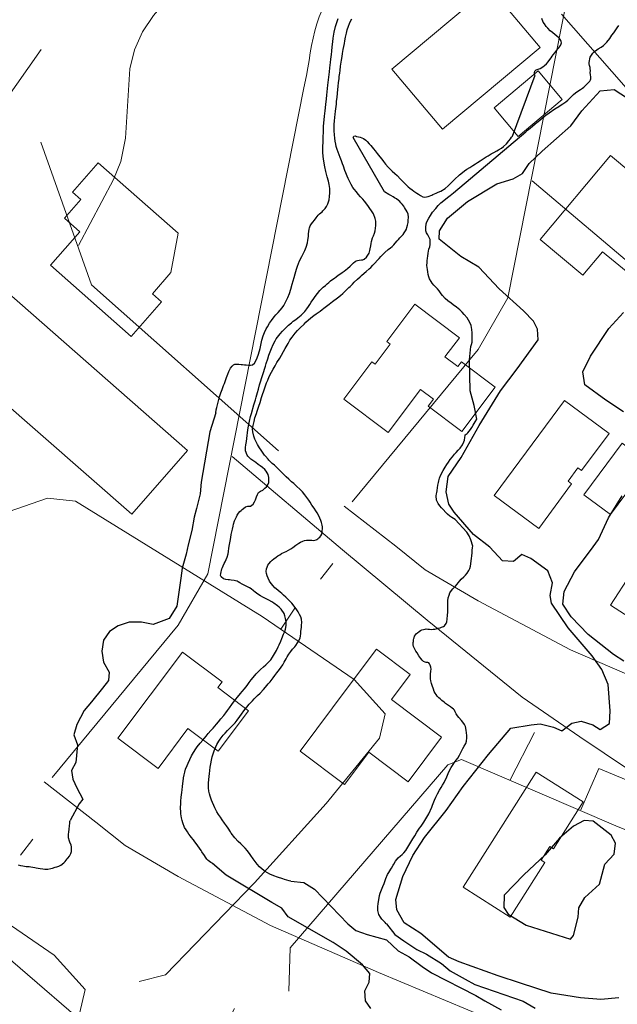
# Model space of a CAD drawing. Extents: x 360820 to 369025, y 405156 to 414108.
# Drawn here: x 363326 to 363406, y 406768 to 406900 of the extents above; entities that cross this region are included whole.
import ezdxf

# ---------------------------------------------------------------- set-up
doc = ezdxf.new("R2010")
doc.units = 0
doc.header["$MEASUREMENT"] = 0
doc.layers.add('60-Topography', color=33, linetype='Continuous')
doc.layers.add('70-Roads-existing-pedestrian', color=251, linetype='Continuous', lineweight=9)
doc.layers.add('80-Buildings-existing', color=1, linetype='Continuous', lineweight=9)

# ---------------------------------------------------------------- blocks, each defined once
blk = doc.blocks.new('LUK_VEFSJA_Midlinur_Stiga')
at = {"layer": '70-Roads-existing-pedestrian'}
for p, q in [((363325.876, 406788.007), (363327.5156, 406790.1266)), ((363320.5681, 406781.3354), (363322.5237, 406784.2698)), ((363351.224, 406761.207), (363354.504, 406767.516))]:
    blk.add_line(p, q, dxfattribs=at)
for points in [[(363363.77, 406890.577), (363364.109, 406892.235), (363364.284, 406893.231), (363364.451, 406894.231), (363364.62, 406895.23), (363364.8, 406896.225), (363365, 406897.21), (363365.231, 406898.182), (363365.501, 406899.136), (363365.821, 406900.069), (363366.199, 406900.976), (363366.636, 406901.856), (363367.124, 406902.715), (363367.655, 406903.554), (363368.22, 406904.379), (363368.811, 406905.192), (363369.421, 406905.996), (363370.042, 406906.796), (363370.664, 406907.595), (363371.281, 406908.397), (363371.884, 406909.205), (363372.465, 406910.022), (363380.756, 406920.577)], [(363398.223, 406900.402), (363408.463, 406888.724), (363413.036, 406884.163), (363419.337, 406878.393), (363428.013, 406870.682), (363437.168, 406864.051), (363449.794, 406855.276), (363457.28, 406850.819), (363468.147, 406845.055), (363477.287, 406840.5), (363484.035, 406837.609), (363496.079, 406833.02)], [(363318.384, 406881.628), (363323.592, 406888.525), (363328.625, 406895.699)], [(363330.105, 406798.358), (363346.947, 406818.737), (363350.935, 406825.614), (363363.77, 406890.577)], [(363293.485, 406832.649), (363298.184, 406841.457), (363299.167, 406843.88), (363299.771, 406846.957), (363300.353, 406856.268), (363300.988, 406858.805), (363302.054, 406861.192), (363303.518, 406863.359), (363307.974, 406868.573), (363311.786, 406873.271)], [(363320.25, 406805.204), (363295.225, 406827.352), (363288.469, 406846.435)], [(363354.173, 406841.294), (363368.931, 406828.795), (363380.275, 406819.404), (363392.949, 406809.105), (363400.661, 406803.804), (363413.839, 406794.997), (363430.164, 406785.587), (363438.51, 406781.633), (363449.815, 406776.258), (363468.745, 406768.77)], [(363146.049, 406633.227), (363192.114, 406715.044), (363237.489, 406780.849), (363289.357, 406798.856)], [(363289.357, 406798.856), (363293.089, 406798.45), (363318.075, 406783.037), (363330.3807, 406774.6384)], [(363456.45, 406738.778), (363421.55, 406752.332), (363373.748, 406772.326), (363359.311, 406778.579), (363346.968, 406785.122), (363339.88, 406789.279), (363335.915, 406792.42), (363329.044, 406797.785)], [(363301.595, 406734.265), (363305.128, 406735.154), (363317.03, 406747.453), (363326.634, 406758.057), (363333.746, 406766.794), (363334.488, 406770.047), (363330.3807, 406774.6384)], [(363321.604, 406732.967), (363321.8, 406738.734), (363342.902, 406763.222), (363344.697, 406763.923)], [(363344.697, 406763.923), (363365.369, 406755.036), (363442.831, 406723.653)], [(363360.673, 406757.187), (363363.076, 406762.718), (363372.763, 406758.718), (363370.543, 406753.28)], [(363243.196, 406759.523), (363258.547, 406752.752), (363269.98, 406747.861), (363276.871, 406743.606), (363294.473, 406728.459), (363294.414, 406726.055)]]:
    blk.add_lwpolyline(points, dxfattribs=at)
blk = doc.blocks.new('topography-new')
at = {"layer": '60-Topography'}
for points, elevation in [([(363405.887, 411768.942), (363403.498, 411768.688), (363400.768, 411768.919), (363396.829, 411769.563), (363392.75, 411770.887), (363389.771, 411771.87), (363384.531, 411773.715), (363383.098, 411774.381), (363379.402, 411777.519), (363377.166, 411778.936), (363376.18, 411780.68), (363376.084, 411782.048), (363377.009, 411785.13), (363378.344, 411787.943), (363379.884, 411790.37), (363382.816, 411793.95), (363385.081, 411797.153), (363388.478, 411801.469), (363391.467, 411804.973), (363394.163, 411805.4), (363395.37, 411805.541), (363397.134, 411805.102), (363398.267, 411804.632), (363399.587, 411805.649), (363400.866, 411805.926), (363402.396, 411805.423), (363403.377, 411804.813), (363404.656, 411805.617), (363404.73, 411807.283), (363404.445, 411810.805), (363403.632, 411812.796), (363402.324, 411814.63), (363399.125, 411818.373), (363396.873, 411821.663), (363396.689, 411822.683), (363396.999, 411824.388), (363396.415, 411825.995), (363394.113, 411827.672), (363392.899, 411828.191), (363391.813, 411827.239), (363390.329, 411827.348), (363388.626, 411829.188), (363386.457, 411830.846), (363383.851, 411833.828), (363383.163, 411834.901), (363382.789, 411836.545), (363383.081, 411838.592), (363384.797, 411841.16), (363387.193, 411845.426), (363390.046, 411850.057), (363392.298, 411852.996), (363395.111, 411856.86), (363395.011, 411858.306), (363394.482, 411859.362), (363393.143, 411860.771), (363389.907, 411863.695), (363387.172, 411866.617), (363384.753, 411867.999), (363381.862, 411870.359), (363381.911, 411871.47), (363382.96, 411873.16), (363385.672, 411875.356), (363389.59, 411877.719), (363391.745, 411878.409), (363393.002, 411879.133), (363393.91, 411880.473), (363395.648, 411882.118), (363399.461, 411885.505), (363400.943, 411887.507), (363403.394, 411890.165), (363405.259, 411890.339), (363407.06, 411889.164)], 36), ([(363406.555, 411813.947), (363405.164, 411814.827), (363401.808, 411817.506), (363399.525, 411819.845), (363398.409, 411821.556), (363398.586, 411823.255), (363399.957, 411825.884), (363402.453, 411829.231), (363403.195, 411830.192), (363404.526, 411833.084), (363406.356, 411836.027)], 37), ([(363406.498, 411847.251), (363404.175, 411848.822), (363401.326, 411850.868), (363401.08, 411852.597), (363402.108, 411854.708), (363404.559, 411858.396), (363406.508, 411860.553)], 37), ([(363394.723, 411892.239), (363394.62, 411892.299), (363394.618, 411892.49), (363394.631, 411892.61), (363394.666, 411892.775), (363394.702, 411892.848), (363394.845, 411892.97), (363395.101, 411893.057), (363395.38, 411893.158), (363395.713, 411893.352), (363395.965, 411893.56), (363396.203, 411893.791), (363396.427, 411894.041), (363396.681, 411894.364), (363396.822, 411894.556), (363396.996, 411894.8), (363397.118, 411894.967), (363397.334, 411895.251), (363397.462, 411895.411), (363397.596, 411895.589), (363397.752, 411895.769), (363397.87, 411895.904), (363397.978, 411896.04), (363398.083, 411896.204), (363398.185, 411896.428), (363398.205, 411896.573), (363398.188, 411896.767), (363398.087, 411897.002), (363397.892, 411897.22), (363397.567, 411897.501), (363397.376, 411897.653), (363397.002, 411897.945), (363396.722, 411898.183), (363396.376, 411898.527), (363396.183, 411898.767), (363395.94, 411899.105), (363395.793, 411899.367), (363395.576, 411899.839)], 34), ([(363351.677, 411786.839), (363351.556, 411786.869), (363351.505, 411786.912), (363351.339, 411787.001), (363350.95, 411787.301), (363350.804, 411787.464), (363350.603, 411787.732), (363350.452, 411787.945), (363350.13, 411788.461), (363350.022, 411788.632), (363349.825, 411788.937), (363349.376, 411789.544), (363349.19, 411789.794), (363348.997, 411790.033), (363348.689, 411790.422), (363348.587, 411790.548), (363348.385, 411790.806), (363348.176, 411791.101), (363348.013, 411791.36), (363347.81, 411791.71), (363347.556, 411792.301), (363347.466, 411792.628), (363347.387, 411792.964), (363347.315, 411793.509), (363347.293, 411793.757), (363347.267, 411794.329), (363347.284, 411794.896), (363347.318, 411795.254), (363347.365, 411795.692), (363347.407, 411796.087), (363347.434, 411796.336), (363347.48, 411796.752), (363347.526, 411797.136), (363347.576, 411797.601), (363347.609, 411797.859), (363347.678, 411798.334), (363347.747, 411798.725), (363347.835, 411799.088), (363347.949, 411799.475), (363348.134, 411799.986), (363348.274, 411800.31), (363348.494, 411800.779), (363348.745, 411801.277), (363348.987, 411801.704), (363349.309, 411802.2), (363349.507, 411802.464), (363349.901, 411802.968), (363350.234, 411803.375), (363350.677, 411803.924), (363350.959, 411804.254), (363351.338, 411804.678), (363351.611, 411804.972), (363352.077, 411805.491), (363352.359, 411805.816), (363352.674, 411806.198), (363353.04, 411806.656), (363353.314, 411807.01), (363353.563, 411807.349), (363353.819, 411807.694), (363354.148, 411808.145), (363354.359, 411808.439), (363354.648, 411808.83), (363354.87, 411809.117), (363355.266, 411809.595), (363355.512, 411809.891), (363355.801, 411810.237), (363356.162, 411810.696), (363356.437, 411811.06), (363356.717, 411811.429), (363357.184, 411811.991), (363357.395, 411812.226), (363357.647, 411812.489), (363357.978, 411812.814), (363358.356, 411813.173), (363358.671, 411813.456), (363359.054, 411813.814), (363359.323, 411814.125), (363359.573, 411814.464), (363359.851, 411814.91), (363360.095, 411815.343), (363360.346, 411815.847), (363360.469, 411816.123), (363360.662, 411816.59), (363360.804, 411816.952), (363361.058, 411817.532), (363361.211, 411817.881), (363361.317, 411818.204), (363361.346, 411818.419), (363361.376, 411818.75), (363361.391, 411819.148), (363361.355, 411819.415), (363361.317, 411819.621), (363361.216, 411819.999), (363361.106, 411820.3), (363360.747, 411820.88), (363360.46, 411821.158), (363360.228, 411821.342), (363359.76, 411821.676), (363359.459, 411821.868), (363359.078, 411822.095), (363358.622, 411822.325), (363358.268, 411822.5), (363357.948, 411822.666), (363357.624, 411822.865), (363357.244, 411823.147), (363357.017, 411823.329), (363356.699, 411823.578), (363356.47, 411823.727), (363356.052, 411823.959), (363355.689, 411824.146), (363355.508, 411824.242), (363355.203, 411824.412), (363354.991, 411824.527), (363354.821, 411824.623), (363354.62, 411824.688), (363354.426, 411824.714), (363354.058, 411824.754), (363353.825, 411824.779), (363353.62, 411824.801), (363353.329, 411824.833), (363353.031, 411824.914), (363352.68, 411825.22), (363352.634, 411825.394), (363352.647, 411825.667), (363352.782, 411826.254), (363352.863, 411826.454), (363352.969, 411826.677), (363353.116, 411826.968), (363353.236, 411827.223), (363353.36, 411827.51), (363353.489, 411827.836), (363353.625, 411828.292), (363353.687, 411828.608), (363353.745, 411829.05), (363353.82, 411829.539), (363353.893, 411829.959), (363353.991, 411830.468), (363354.06, 411830.849), (363354.126, 411831.208), (363354.196, 411831.562), (363354.293, 411831.995), (363354.36, 411832.26), (363354.505, 411832.7), (363354.743, 411833.226), (363354.86, 411833.454), (363355.007, 411833.69), (363355.207, 411833.92), (363355.369, 411834.056), (363355.53, 411834.18), (363355.682, 411834.323), (363355.941, 411834.547), (363356.274, 411834.636), (363356.437, 411834.625), (363356.625, 411834.637), (363356.959, 411834.896), (363357.159, 411835.236), (363357.281, 411835.501), (363357.421, 411835.886), (363357.545, 411836.228), (363357.709, 411836.474), (363357.945, 411836.639), (363358.264, 411836.801), (363358.557, 411837.032), (363358.754, 411837.23), (363358.874, 411837.381), (363359.003, 411837.608), (363359.057, 411837.816), (363359.078, 411838.208), (363359.072, 411838.459), (363358.986, 411838.879), (363358.738, 411839.317), (363358.533, 411839.546), (363358.232, 411839.809), (363357.914, 411840.051), (363357.656, 411840.237), (363357.32, 411840.471), (363356.948, 411840.73), (363356.66, 411840.947), (363356.278, 411841.317), (363356.16, 411841.482), (363355.958, 411842.051), (363355.969, 411842.504), (363356.01, 411842.833), (363356.078, 411843.307), (363356.125, 411843.696), (363356.269, 411844.83), (363356.347, 411845.347), (363356.484, 411846.005), (363356.642, 411846.612), (363356.751, 411847.016), (363357.087, 411848.205), (363357.278, 411848.857), (363357.383, 411849.217), (363357.553, 411849.828), (363357.675, 411850.302), (363357.83, 411850.877), (363358, 411851.384), (363358.112, 411851.711), (363358.284, 411852.239), (363358.631, 411853.373), (363358.734, 411853.722), (363358.927, 411854.347), (363359.089, 411854.838), (363359.251, 411855.265), (363359.431, 411855.721), (363359.671, 411856.269), (363359.907, 411856.73), (363360.061, 411856.999), (363360.242, 411857.252), (363360.589, 411857.681), (363360.907, 411858.034), (363361.092, 411858.228), (363361.441, 411858.584), (363361.722, 411858.849), (363362.095, 411859.164), (363362.341, 411859.357), (363362.692, 411859.62), (363362.942, 411859.811), (363363.381, 411860.18), (363363.63, 411860.405), (363363.901, 411860.682), (363364.179, 411861.029), (363364.375, 411861.326), (363364.564, 411861.606), (363364.761, 411861.907), (363365.075, 411862.394), (363365.173, 411862.542), (363365.404, 411862.851), (363365.586, 411863.076), (363365.902, 411863.464), (363366.106, 411863.683), (363366.351, 411863.919), (363366.644, 411864.161), (363366.879, 411864.349), (363367.102, 411864.543), (363367.337, 411864.748), (363367.649, 411864.999), (363367.85, 411865.136), (363368.104, 411865.311), (363368.366, 411865.507), (363368.591, 411865.674), (363368.893, 411865.883), (363369.141, 411866.047), (363369.373, 411866.224), (363369.602, 411866.419), (363369.938, 411866.743), (363370.3, 411867.099), (363370.39, 411867.176), (363370.629, 411867.359), (363370.779, 411867.435), (363370.949, 411867.493), (363371.161, 411867.53), (363371.481, 411867.557), (363371.671, 411867.585), (363371.843, 411867.659), (363372.145, 411867.922), (363372.336, 411868.18), (363372.476, 411868.45), (363372.605, 411868.841), (363372.643, 411869.044), (363372.707, 411869.431), (363372.759, 411869.76), (363372.811, 411870.038), (363372.943, 411870.506), (363373.067, 411870.788), (363373.229, 411871.12), (363373.319, 411871.456), (363373.352, 411871.802), (363373.383, 411872.143), (363373.396, 411872.367), (363373.381, 411872.74), (363373.32, 411873.08), (363373.071, 411873.714), (363372.829, 411874.112), (363372.607, 411874.427), (363372.402, 411874.717), (363372.174, 411875.032), (363371.855, 411875.427), (363371.645, 411875.663), (363371.353, 411875.99), (363371.046, 411876.346), (363370.784, 411876.653), (363370.485, 411877.025), (363370.333, 411877.239), (363370.077, 411877.654), (363369.89, 411878.003), (363369.677, 411878.469), (363369.551, 411878.767), (363369.384, 411879.195), (363369.259, 411879.51), (363369.046, 411880.075), (363368.924, 411880.411), (363368.781, 411880.809), (363368.606, 411881.271), (363368.476, 411881.629), (363368.353, 411881.96), (363368.231, 411882.302), (363368.099, 411882.743), (363368.025, 411883.024), (363367.946, 411883.416), (363367.885, 411883.854), (363367.848, 411884.269), (363367.819, 411884.819), (363367.802, 411885.116), (363367.815, 411885.69), (363367.866, 411886.116), (363367.924, 411886.652), (363367.959, 411886.981), (363368.008, 411887.435), (363368.045, 411887.777), (363368.112, 411888.393), (363368.149, 411888.788), (363368.201, 411889.27), (363368.259, 411889.865), (363368.315, 411890.324), (363368.361, 411890.757), (363368.417, 411891.276), (363368.469, 411891.752), (363368.506, 411892.093), (363368.555, 411892.547), (363368.597, 411892.882), (363368.67, 411893.465), (363368.748, 411893.987), (363368.794, 411894.256), (363368.883, 411894.771), (363368.947, 411895.163), (363369.036, 411895.685), (363369.185, 411896.511), (363369.252, 411896.87), (363369.353, 411897.357), (363369.463, 411897.871), (363369.576, 411898.308), (363369.732, 411898.788), (363369.875, 411899.15), (363370.019, 411899.473), (363370.172, 411899.769)], 33), ([(363351.972, 411847.138), (363352.046, 411847.518), (363352.13, 411847.843), (363352.268, 411848.359), (363352.408, 411848.89), (363352.5, 411849.241), (363352.668, 411849.781), (363352.833, 411850.246), (363353.031, 411850.766), (363353.132, 411851.044), (363353.413, 411851.824), (363353.603, 411852.313), (363353.726, 411852.638), (363353.848, 411852.915), (363353.937, 411853.075), (363354.177, 411853.377), (363354.348, 411853.54), (363354.513, 411853.642), (363355.075, 411853.625), (363355.366, 411853.593), (363355.562, 411853.578), (363355.842, 411853.547), (363356.053, 411853.525), (363356.427, 411853.485), (363356.646, 411853.489), (363356.893, 411853.549), (363357.147, 411853.767), (363357.338, 411854.076), (363357.507, 411854.467), (363357.687, 411854.979), (363357.898, 411855.711), (363358.015, 411856.185), (363358.16, 411856.821), (363358.329, 411857.416), (363358.502, 411857.861), (363358.741, 411858.35), (363358.889, 411858.602), (363359.182, 411859.09), (363359.438, 411859.484), (363359.791, 411859.966), (363360.011, 411860.232), (363360.314, 411860.555), (363360.879, 411861.178), (363361.086, 411861.473), (363361.323, 411861.902), (363361.614, 411862.521), (363361.834, 411863.083), (363362.029, 411863.669), (363362.22, 411864.327), (363362.445, 411865.194), (363362.583, 411865.705), (363362.77, 411866.33), (363362.914, 411866.747), (363363.196, 411867.439), (363363.477, 411868.01), (363363.623, 411868.295), (363363.894, 411868.84), (363364.072, 411869.264), (363364.248, 411869.831), (363364.314, 411870.19), (363364.361, 411870.677), (363364.399, 411871.035), (363364.476, 411871.688), (363364.505, 411871.86), (363364.599, 411872.123), (363364.783, 411872.399), (363364.966, 411872.631), (363365.17, 411872.893), (363365.386, 411873.176), (363365.681, 411873.527), (363365.866, 411873.721), (363366.192, 411874.009), (363366.308, 411874.111), (363366.628, 411874.438), (363366.809, 411874.703), (363366.986, 411875.072), (363367.131, 411875.609), (363367.185, 411876.057), (363367.219, 411876.519), (363367.221, 411877.093), (363367.155, 411877.652), (363367.061, 411878.1), (363366.899, 411878.686), (363366.713, 411879.391), (363366.57, 411879.997), (363366.421, 411880.784), (363366.343, 411881.378), (363366.308, 411881.973), (363366.319, 411882.683), (363366.341, 411883.348), (363366.36, 411884.123), (363366.375, 411884.57), (363366.411, 411885.409), (363366.543, 411886.779), (363366.619, 411887.488), (363366.712, 411888.348), (363366.794, 411889.104), (363366.843, 411889.569), (363366.896, 411890.051), (363366.988, 411890.905), (363367.065, 411891.619), (363367.106, 411891.998), (363367.181, 411892.695), (363367.241, 411893.247), (363367.317, 411893.956), (363367.365, 411894.405), (363367.438, 411895.02), (363367.485, 411895.463), (363367.55, 411896.064), (363367.619, 411896.697), (363367.676, 411897.226), (363367.805, 411898.017), (363367.996, 411898.779), (363368.169, 411899.313), (363368.334, 411899.831)], 32), ([(363386.08, 411856.011), (363386.207, 411856.277), (363386.266, 411856.571), (363386.293, 411857.033), (363386.297, 411857.422), (363386.282, 411857.834), (363386.24, 411858.254), (363386.133, 411858.791), (363386.01, 411859.121), (363385.801, 411859.516), (363385.608, 411859.805), (363385.221, 411860.274), (363384.942, 411860.577), (363384.604, 411860.898), (363384.157, 411861.269), (363383.726, 411861.578), (363383.451, 411861.767), (363383.03, 411862.08), (363382.676, 411862.397), (363382.321, 411862.803), (363382.148, 411863.029), (363381.851, 411863.417), (363381.623, 411863.693), (363381.334, 411864.008), (363381.158, 411864.197), (363380.924, 411864.457), (363380.776, 411864.659), (363380.567, 411865.048), (363380.474, 411865.305), (363380.402, 411865.608), (363380.333, 411865.982), (363380.287, 411866.266), (363380.246, 411866.539), (363380.227, 411866.82), (363380.247, 411867.206), (363380.274, 411867.46), (363380.309, 411867.791), (363380.338, 411868.05), (363380.389, 411868.466), (363380.427, 411868.724), (363380.495, 411868.996), (363380.595, 411869.318), (363380.662, 411869.64), (363380.676, 411869.863), (363380.636, 411870.305), (363380.577, 411870.469), (363380.331, 411870.923), (363380.169, 411871.203), (363380.096, 411871.436), (363380.062, 411871.876), (363380.142, 411872.377), (363380.227, 411872.647), (363380.469, 411873.163), (363380.682, 411873.512), (363380.985, 411873.943), (363381.396, 411874.452), (363381.743, 411874.83), (363382.103, 411875.179), (363382.472, 411875.501), (363382.98, 411875.9), (363383.314, 411876.166), (363383.776, 411876.531), (363393.449, 411884.689), (363393.673, 411884.895), (363394.016, 411885.186), (363394.334, 411885.447), (363394.712, 411885.751), (363394.923, 411885.931), (363395.325, 411886.26), (363395.667, 411886.54), (363396.138, 411886.905), (363396.589, 411887.229), (363397.334, 411887.738), (363397.852, 411888.071), (363398.174, 411888.277), (363398.404, 411888.427), (363398.79, 411888.703), (363399.072, 411888.936), (363399.308, 411889.156), (363399.543, 411889.399), (363399.825, 411889.68), (363400.084, 411889.903), (363400.526, 411890.19), (363400.771, 411890.333), (363401.043, 411890.523), (363401.193, 411890.643), (363401.435, 411890.868), (363401.626, 411891.061), (363401.849, 411891.299), (363401.999, 411891.475), (363402.11, 411891.639), (363402.159, 411891.786), (363402.147, 411891.984), (363402.084, 411892.368), (363402.079, 411892.572), (363402.082, 411892.9), (363402.075, 411893.086), (363402.048, 411893.297), (363401.99, 411893.566), (363401.94, 411893.768), (363401.928, 411893.955), (363401.955, 411894.155), (363402.009, 411894.456), (363402.075, 411894.662), (363402.225, 411894.936), (363402.433, 411895.187), (363402.653, 411895.409), (363402.964, 411895.644), (363403.147, 411895.772), (363403.517, 411896.011), (363403.82, 411896.23), (363404.271, 411896.652), (363404.678, 411897.182), (363404.951, 411897.585), (363405.214, 411897.94), (363405.673, 411898.59), (363405.884, 411898.879)], 35), ([(363362.019, 411784.519), (363361.806, 411784.569), (363361.179, 411784.747), (363360.962, 411784.814), (363360.218, 411785.063), (363359.75, 411785.234), (363359.19, 411785.47), (363358.597, 411785.812), (363358.172, 411786.132), (363357.824, 411786.454), (363357.505, 411786.801), (363356.974, 411787.499), (363356.662, 411787.953), (363356.558, 411788.101), (363356.223, 411788.553), (363355.893, 411788.939), (363355.696, 411789.146), (363355.311, 411789.522), (363354.997, 411789.818), (363354.531, 411790.311), (363354.058, 411790.948), (363353.949, 411791.102), (363353.619, 411791.591), (363353.411, 411791.898), (363353.155, 411792.26), (363352.842, 411792.704), (363352.591, 411793.071), (363352.366, 411793.418), (363352.134, 411793.798), (363351.859, 411794.304), (363351.713, 411794.615), (363351.525, 411795.051), (363351.399, 411795.36), (363351.216, 411795.894), (363351.129, 411796.199), (363351.054, 411796.568), (363351.007, 411796.994), (363350.996, 411797.346), (363351.016, 411797.683), (363351.05, 411798.052), (363351.103, 411798.543), (363351.137, 411798.863), (363351.19, 411799.3), (363351.245, 411799.764), (363351.307, 411800.184), (363351.412, 411800.704), (363351.508, 411801.126), (363351.623, 411801.535), (363351.754, 411801.942), (363351.97, 411802.466), (363352.125, 411802.788), (363352.374, 411803.216), (363352.57, 411803.511), (363352.964, 411804.027), (363353.226, 411804.322), (363353.553, 411804.664), (363353.946, 411805.059), (363354.264, 411805.369), (363354.565, 411805.681), (363354.861, 411806.038), (363355.215, 411806.536), (363355.437, 411806.863), (363355.753, 411807.304), (363356.12, 411807.768), (363356.464, 411808.168), (363356.904, 411808.641), (363357.131, 411808.879), (363357.573, 411809.324), (363357.912, 411809.67), (363358.351, 411810.142), (363358.631, 411810.451), (363358.989, 411810.878), (363359.24, 411811.184), (363359.642, 411811.704), (363359.884, 411812.018), (363360.169, 411812.375), (363360.5, 411812.81), (363360.742, 411813.134), (363360.952, 411813.451), (363361.147, 411813.791), (363361.376, 411814.236), (363361.527, 411814.521), (363361.74, 411814.87), (363362.002, 411815.225), (363362.247, 411815.51), (363362.545, 411815.85), (363362.685, 411816.032), (363362.927, 411816.388), (363363.087, 411816.661), (363363.247, 411817.027), (363363.307, 411817.277), (363363.341, 411817.641), (363363.371, 411817.922), (363363.425, 411818.425), (363363.459, 411818.739), (363363.487, 411819.102), (363363.452, 411819.533), (363363.34, 411819.862), (363363.178, 411820.18), (363362.987, 411820.502), (363362.731, 411820.913), (363362.56, 411821.155), (363362.32, 411821.466), (363362.137, 411821.693), (363361.808, 411822.04), (363361.595, 411822.249), (363361.34, 411822.474), (363361.038, 411822.764), (363360.809, 411822.98), (363360.578, 411823.169), (363360.304, 411823.369), (363360.059, 411823.576), (363359.88, 411823.748), (363359.646, 411824.003), (363359.39, 411824.321), (363359.187, 411824.622), (363358.973, 411825.028), (363358.848, 411825.336), (363358.75, 411825.637), (363358.715, 411825.92), (363358.774, 411826.27), (363358.841, 411826.486), (363358.963, 411826.752), (363359.088, 411826.947), (363359.346, 411827.263), (363359.529, 411827.435), (363359.757, 411827.619), (363360.053, 411827.828), (363360.289, 411827.988), (363360.53, 411828.142), (363360.793, 411828.3), (363361.153, 411828.486), (363361.389, 411828.602), (363361.702, 411828.76), (363362.034, 411828.948), (363362.305, 411829.133), (363362.705, 411829.44), (363363.085, 411829.711), (363363.312, 411829.839), (363363.616, 411829.976), (363363.826, 411830.04), (363364.107, 411830.104), (363364.316, 411830.124), (363364.638, 411830.111), (363364.827, 411830.091), (363365.028, 411830.075), (363365.249, 411830.089), (363365.39, 411830.135), (363365.511, 411830.193), (363365.629, 411830.267), (363365.78, 411830.404), (363365.885, 411830.518), (363366.014, 411830.691), (363366.146, 411830.906), (363366.202, 411831.12), (363366.222, 411831.407), (363366.238, 411831.553), (363366.234, 411831.865), (363366.205, 411832.109), (363366.118, 411832.463), (363366.041, 411832.718), (363365.918, 411833.049), (363365.73, 411833.441), (363365.545, 411833.756), (363365.363, 411834.043), (363365.141, 411834.369), (363364.847, 411834.789), (363364.589, 411835.183), (363364.425, 411835.436), (363364.166, 411835.825), (363363.909, 411836.181), (363363.573, 411836.573), (363363.373, 411836.786), (363362.691, 411837.418), (363362.411, 411837.656), (363362.105, 411837.919), (363361.73, 411838.25), (363361.402, 411838.559), (363361.21, 411838.754), (363360.822, 411839.162), (363360.655, 411839.339), (363360.339, 411839.647), (363360.159, 411839.814), (363359.814, 411840.114), (363359.53, 411840.369), (363359.094, 411840.793), (363358.972, 411840.922), (363358.625, 411841.315), (363358.519, 411841.446), (363358.225, 411841.856), (363358.056, 411842.115), (363357.834, 411842.451), (363357.568, 411842.873), (363357.371, 411843.229), (363357.209, 411843.596), (363357.067, 411844.016), (363356.933, 411844.589), (363356.912, 411844.958), (363356.971, 411845.449), (363357.094, 411845.977), (363357.226, 411846.445), (363357.416, 411847.037), (363357.527, 411847.359), (363357.743, 411847.992), (363357.901, 411848.494), (363358.098, 411849.152), (363358.229, 411849.553), (363358.412, 411850.081), (363358.545, 411850.46), (363358.78, 411851.113), (363358.938, 411851.511), (363359.143, 411851.982), (363359.423, 411852.549), (363359.654, 411852.978), (363359.903, 411853.405), (363360.169, 411853.841), (363360.529, 411854.436), (363360.763, 411854.827), (363361.052, 411855.338), (363361.272, 411855.741), (363361.656, 411856.41), (363361.907, 411856.816), (363362.206, 411857.248), (363362.612, 411857.763), (363362.93, 411858.122), (363363.257, 411858.475), (363363.784, 411858.993), (363364.028, 411859.224), (363364.677, 411859.811), (363365.088, 411860.133), (363365.421, 411860.37), (363365.935, 411860.731), (363366.209, 411860.931), (363366.44, 411861.102), (363366.81, 411861.385), (363367.162, 411861.66), (363367.575, 411861.987), (363368.277, 411862.507), (363368.647, 411862.79), (363368.967, 411863.067), (363369.302, 411863.376), (363369.798, 411863.865), (363369.939, 411864.014), (363370.275, 411864.338), (363370.507, 411864.57), (363370.918, 411864.974), (363371.276, 411865.303), (363371.465, 411865.474), (363371.827, 411865.785), (363372.11, 411866.033), (363372.479, 411866.359), (363372.71, 411866.57), (363373.009, 411866.861), (363373.225, 411867.078), (363373.672, 411867.571), (363373.814, 411867.731), (363374.064, 411868.016), (363374.366, 411868.333), (363374.597, 411868.549), (363375.061, 411868.942), (363375.368, 411869.193), (363375.561, 411869.359), (363375.799, 411869.596), (363375.973, 411869.785), (363376.248, 411870.105), (363376.417, 411870.306), (363376.617, 411870.525), (363376.868, 411870.777), (363377.042, 411870.972), (363377.201, 411871.173), (363377.36, 411871.43), (363377.477, 411871.696), (363377.554, 411871.912), (363377.646, 411872.209), (363377.706, 411872.552), (363377.731, 411872.839), (363377.761, 411873.268), (363377.695, 411873.681), (363377.57, 411873.984), (363377.241, 411874.588), (363377.128, 411874.754), (363376.916, 411875.023), (363376.745, 411875.211), (363376.586, 411875.365), (363376.412, 411875.526), (363376.159, 411875.712), (363375.898, 411875.882), (363375.719, 411875.995), (363375.414, 411876.164), (363375.109, 411876.328), (363374.556, 411876.673), (363370.373, 411883.941), (363370.455, 411884.103), (363370.606, 411884.13), (363370.809, 411884.081), (363371.075, 411884.014), (363371.299, 411883.956), (363371.522, 411883.889), (363371.751, 411883.787), (363372.046, 411883.585), (363372.234, 411883.396), (363372.502, 411883.099), (363372.709, 411882.874), (363373.082, 411882.434), (363373.307, 411882.142), (363373.569, 411881.78), (363373.906, 411881.349), (363374.176, 411881.02), (363374.427, 411880.708), (363374.693, 411880.378), (363375.038, 411879.975), (363375.263, 411879.737), (363375.58, 411879.424), (363375.924, 411879.113), (363376.227, 411878.829), (363376.686, 411878.369), (363377.119, 411877.922), (363377.386, 411877.659), (363377.717, 411877.333), (363377.928, 411877.157), (363378.239, 411876.932), (363378.473, 411876.77), (363378.88, 411876.491), (363379.109, 411876.335), (363379.375, 411876.164), (363379.676, 411876.011), (363379.918, 411875.968), (363380.149, 411875.982), (363380.407, 411876.041), (363380.866, 411876.233), (363381.015, 411876.299), (363381.474, 411876.5), (363381.744, 411876.613), (363382.071, 411876.753), (363382.656, 411877.106), (363383.049, 411877.447), (363383.374, 411877.773), (363383.918, 411878.311), (363384.592, 411878.927), (363384.761, 411879.067), (363385.268, 411879.461), (363385.576, 411879.674), (363385.947, 411879.924), (363386.375, 411880.19), (363386.71, 411880.4), (363387.01, 411880.592), (363387.344, 411880.802), (363387.768, 411881.079), (363388.168, 411881.336), (363388.426, 411881.494), (363388.823, 411881.73), (363389.179, 411881.934), (363389.592, 411882.163), (363389.813, 411882.286), (363390.194, 411882.519), (363390.484, 411882.723), (363390.873, 411883.085), (363391.189, 411883.477), (363391.389, 411883.757), (363391.537, 411883.96), (363391.669, 411884.115), (363394.723, 411892.239)], 34), ([(363374.817, 411778.798), (363374.766, 411778.831), (363374.64, 411778.982), (363374.502, 411779.122), (363374.186, 411779.442), (363373.994, 411779.687), (363373.804, 411780.062), (363373.678, 411780.612), (363373.658, 411781.085), (363373.707, 411781.545), (363373.78, 411782.012), (363373.896, 411782.585), (363373.987, 411782.915), (363374.137, 411783.347), (363374.318, 411783.804), (363374.484, 411784.224), (363374.728, 411784.865), (363374.971, 411785.402), (363375.123, 411785.686), (363375.383, 411786.118), (363375.463, 411786.252), (363375.704, 411786.664), (363375.785, 411786.802), (363376.031, 411787.202), (363376.185, 411787.416), (363376.396, 411787.65), (363376.669, 411787.894), (363376.898, 411788.094), (363377.131, 411788.326), (363377.384, 411788.638), (363377.809, 411789.276), (363377.941, 411789.491), (363378.343, 411790.176), (363378.584, 411790.582), (363378.887, 411791.063), (363379.252, 411791.598), (363379.452, 411791.883), (363379.81, 411792.408), (363380.08, 411792.833), (363380.472, 411793.524), (363380.876, 411794.432), (363380.966, 411794.657), (363381.249, 411795.35), (363381.423, 411795.746), (363381.63, 411796.2), (363381.89, 411796.686), (363382.116, 411797.045), (363382.314, 411797.362), (363382.521, 411797.702), (363382.89, 411798.482), (363383.072, 411798.911), (363383.213, 411799.202), (363383.481, 411799.709), (363383.739, 411800.12), (363383.881, 411800.318), (363384.15, 411800.688), (363384.362, 411800.977), (363384.601, 411801.367), (363384.734, 411801.632), (363384.899, 411801.997), (363385.025, 411802.252), (363385.213, 411802.575), (363385.415, 411802.921), (363385.536, 411803.235), (363385.577, 411803.663), (363385.57, 411804.003), (363385.537, 411804.352), (363385.477, 411804.713), (363385.368, 411805.174), (363385.255, 411805.444), (363385.028, 411805.775), (363384.828, 411806.009), (363384.486, 411806.38), (363384.303, 411806.613), (363384.139, 411806.871), (363384.003, 411807.176), (363383.897, 411807.362), (363383.761, 411807.514), (363383.6, 411807.651), (363383.356, 411807.826), (363383.112, 411807.995), (363382.974, 411808.091), (363382.726, 411808.271), (363382.514, 411808.436), (363382.238, 411808.669), (363381.983, 411808.893), (363381.829, 411809.036), (363381.612, 411809.256), (363381.443, 411809.466), (363381.331, 411809.647), (363381.209, 411809.88), (363381.087, 411810.178), (363380.934, 411810.681), (363380.849, 411810.952), (363380.746, 411811.319), (363380.707, 411811.57), (363380.696, 411811.916), (363380.723, 411812.17), (363380.764, 411812.603), (363380.78, 411812.853), (363380.755, 411813.124), (363380.665, 411813.407), (363380.569, 411813.576), (363380.46, 411813.686), (363380.335, 411813.743), (363380.129, 411813.766), (363379.978, 411813.782), (363379.78, 411813.87), (363379.571, 411814.061), (363379.408, 411814.281), (363379.158, 411814.648), (363378.899, 411815.042), (363378.76, 411815.27), (363378.487, 411815.786), (363378.44, 411815.906), (363378.386, 411816.11), (363378.381, 411816.275), (363378.401, 411816.409), (363378.417, 411816.56), (363378.439, 411816.76), (363378.475, 411816.948), (363378.504, 411817.065), (363378.575, 411817.266), (363378.846, 411817.635), (363378.955, 411817.733), (363379.186, 411817.905), (363379.38, 411818.022), (363379.564, 411818.105), (363379.753, 411818.178), (363379.987, 411818.224), (363380.13, 411818.231), (363380.336, 411818.213), (363380.564, 411818.194), (363380.776, 411818.182), (363381.045, 411818.191), (363381.267, 411818.217), (363381.478, 411818.254), (363381.704, 411818.318), (363381.998, 411818.4), (363382.19, 411818.462), (363382.42, 411818.563), (363382.573, 411818.667), (363382.796, 411818.954), (363382.889, 411819.202), (363382.938, 411819.563), (363382.985, 411820.056), (363383.023, 411820.456), (363383.027, 411820.845), (363383.02, 411821.228), (363383.006, 411821.711), (363383.021, 411822.005), (363383.084, 411822.381), (363383.18, 411822.77), (363383.305, 411823.068), (363383.509, 411823.381), (363383.678, 411823.581), (363383.852, 411823.77), (363384.031, 411823.959), (363384.268, 411824.228), (363384.42, 411824.42), (363384.64, 411824.681), (363384.818, 411824.869), (363385.154, 411825.189), (363385.374, 411825.406), (363385.6, 411825.671), (363385.841, 411826.028), (363385.976, 411826.309), (363386.057, 411826.613), (363386.097, 411826.931), (363386.143, 411827.358), (363386.174, 411827.64), (363386.214, 411828.013), (363386.256, 411828.407), (363386.29, 411828.721), (363386.331, 411829.1), (363386.346, 411829.289), (363386.086, 411830.168), (363385.852, 411830.694), (363385.56, 411831.162), (363384.018, 411832.856), (363383.576, 411833.123), (363383.306, 411833.31), (363382.984, 411833.575), (363382.746, 411833.797), (363382.389, 411834.192), (363382.175, 411834.444), (363381.969, 411834.708), (363381.744, 411835.011), (363381.582, 411835.28), (363381.509, 411835.463), (363381.459, 411836.01), (363381.508, 411836.311), (363381.537, 411836.484), (363381.574, 411836.676), (363381.599, 411836.809), (363381.64, 411837.023), (363381.653, 411837.08), (363381.69, 411837.451), (363381.755, 411837.789), (363381.806, 411838.013), (363381.922, 411838.378), (363382.059, 411838.736), (363382.406, 411839.409), (363382.667, 411839.858), (363382.892, 411840.221), (363383.095, 411840.533), (363383.328, 411840.863), (363383.644, 411841.251), (363383.932, 411841.592), (363384.12, 411841.812), (363384.406, 411842.132), (363384.656, 411842.421), (363384.962, 411842.826), (363385.176, 411843.23), (363385.253, 411843.484), (363385.291, 411843.847), (363385.322, 411844.084), (363385.354, 411844.174), (363385.467, 411844.26), (363385.591, 411844.346), (363385.705, 411844.432), (363386.072, 411844.895), (363386.222, 411845.164), (363386.398, 411845.489), (363386.658, 411845.915), (363386.896, 411846.295), (363386.554, 411848.116), (363386.027, 411850.045), (363385.91, 411854.196), (363386.08, 411856.011)], 35), ([(363351.972, 411847.138), (363351.173, 411844.564), (363350.046, 411837.844), (363349.888, 411836.293), (363349.422, 411834.339), (363349.11, 411833.198), (363348.774, 411831.376), (363348.293, 411829.483), (363348.034, 411828.239), (363347.473, 411826.351), (363347.308, 411825), (363346.79, 411821.267), (363345.747, 411819.651), (363343.612, 411818.845), (363342.047, 411819.125), (363340.406, 411819.149), (363338.933, 411818.661), (363337.781, 411817.873), (363336.968, 411816.723), (363336.735, 411815.255), (363336.942, 411813.8), (363337.699, 411812.47), (363337.628, 411811.353), (363336.841, 411810.301), (363335.365, 411808.512), (363334.387, 411807.312), (363333.389, 411805.473), (363333, 411804.075), (363333.475, 411802.724), (363333.247, 411800.394), (363332.698, 411799.308), (363332.844, 411798.137), (363333.391, 411796.981), (363334.217, 411795.486), (363333.716, 411794.857), (363332.488, 411792.648)], 32), ([(363325.565, 411786.693), (363325.856, 411786.601), (363326.184, 411786.549), (363326.616, 411786.502), (363327.011, 411786.46), (363327.26, 411786.433), (363327.761, 411786.357), (363327.963, 411786.313), (363328.509, 411786.194), (363328.844, 411786.158), (363329.109, 411786.129), (363329.525, 411786.133), (363329.939, 411786.215), (363330.142, 411786.269), (363330.504, 411786.378), (363330.713, 411786.443), (363330.97, 411786.536), (363331.263, 411786.669), (363331.661, 411786.959), (363331.851, 411787.147), (363332.122, 411787.484), (363332.193, 411787.585), (363332.4, 411787.88), (363332.597, 411788.236), (363332.662, 411788.481), (363332.672, 411788.623), (363332.695, 411788.883), (363332.684, 411789.087), (363332.629, 411789.338), (363332.478, 411789.716), (363332.404, 411789.888), (363332.286, 411790.311), (363332.268, 411790.461), (363332.279, 411790.755), (363332.324, 411791.123), (363332.355, 411791.414), (363332.413, 411791.95), (363332.444, 411792.236), (363332.472, 411792.496), (363332.488, 411792.648)], 32), ([(363372.739, 411767.482), (363372.003, 411768.511), (363371.909, 411769.879), (363372.483, 411771.024), (363372.595, 411772.158), (363371.588, 411773.324), (363369.442, 411775.183), (363367.671, 411776.317), (363361.661, 411779.762), (363360.812, 411780.899), (363359.458, 411781.665), (363353.381, 411785.316), (363351.556, 411786.869), (363351.505, 411786.912)], 33), ([(363362.019, 411784.519), (363363.775, 411784.355), (363365.179, 411783.445), (363369.631, 411778.796), (363370.719, 411777.946), (363372.225, 411777.37), (363374.804, 411776.665), (363376.393, 411775.203), (363377.844, 411774.389), (363379.586, 411773.117), (363380.835, 411772.277), (363386.752, 411769.257), (363387.987, 411768.518), (363390.154, 411767.318)], 34), ([(363374.817, 411778.798), (363375.952, 411777.394), (363377.12, 411776.538), (363378.87, 411775.405), (363380.17, 411774.742), (363382.154, 411773.495), (363383.314, 411772.519), (363385.347, 411771.409), (363386.625, 411770.727), (363393.112, 411768.472), (363394.696, 411767.551)], 35)]:
    blk.add_lwpolyline(points, dxfattribs=dict(at, elevation=elevation))
at = {"layer": '60-Topography', "elevation": 36}
blk.add_lwpolyline([(363399.444, 411776.754), (363399.816, 411777.263), (363400.458, 411779.698), (363400.525, 411780.968), (363401.353, 411782.329), (363403.321, 411784.119), (363404.029, 411786.794), (363405.281, 411788.124), (363405.443, 411789.61), (363404.862, 411790.663), (363402.445, 411792.519), (363401.278, 411792.645), (363399.812, 411791.884), (363397.942, 411790.258), (363396.048, 411788.051), (363393.203, 411785.346), (363390.569, 411782.652), (363390.495, 411780.986), (363391.069, 411780.091), (363393.49, 411778.657)], close=True, dxfattribs=at)

msp = doc.modelspace()

# ---------------------------------------------------------------- linework, layer by layer
at = {"layer": '80-Buildings-existing'}
for points in [[(363395.35, 406895.97), (363382.29, 406885.03), (363375.55, 406893.06), (363388.61, 406904.01)], [(363398.31, 406889.01), (363392.41, 406884.06), (363389.2, 406887.89), (363395.1, 406892.84)], [(363407.24, 406872.88), (363408.89, 406871.5), (363412.32, 406875.69), (363415.98, 406872.69), (363409.09, 406864.25), (363405.42, 406867.26), (363403.7, 406868.66), (363401.07, 406865.52), (363395.37, 406870.3), (363404.78, 406881.52), (363410.48, 406876.74)], [(363344.74, 406861.95), (363340.68, 406857.34), (363329.87, 406866.84), (363333.8, 406871.31), (363331.74, 406873.13), (363333.95, 406875.65), (363332.83, 406876.64), (363336.26, 406880.54), (363346.96, 406871.13), (363345.98, 406865.86), (363343.5, 406863.04)], [(363348.2, 406842.1), (363340.73, 406833.57), (363310.53, 406860.01), (363318, 406868.54)], [(363382.64, 406854.61), (363384.37, 406853.31), (363384.85, 406853.95), (363389.36, 406850.57), (363384.9, 406844.62), (363380.38, 406848), (363381.1, 406848.96), (363379.38, 406850.26), (363375.06, 406844.5), (363369.1, 406848.96), (363372.85, 406853.96), (363373.29, 406853.63), (363375.31, 406856.31), (363374.87, 406856.64), (363378.61, 406861.64), (363384.56, 406857.17)], [(363404.58, 406844.38), (363400.89, 406839.4), (363400.41, 406839.75), (363399.1, 406837.99), (363399.58, 406837.63), (363395.18, 406831.68), (363389.23, 406836.09), (363398.63, 406848.79)], [(363409.89, 406840.45), (363404.77, 406833.54), (363401.23, 406836.16), (363406.35, 406843.07)], [(363420.56, 406827.05), (363417.58, 406822.43), (363415.73, 406823.62), (363411.49, 406817.07), (363404.78, 406821.42), (363407.49, 406825.61), (363407.99, 406825.29), (363409.52, 406827.64), (363409.01, 406827.97), (363413.68, 406835.19), (363420.4, 406830.84), (363418.72, 406828.24)], [(363356.34, 406807.31), (363352.28, 406801.9), (363348.26, 406804.92), (363344.26, 406799.59), (363338.88, 406803.63), (363347.52, 406815.14), (363352.82, 406811.16), (363352.24, 406810.39)], [(363382.19, 406803.76), (363377.73, 406797.81), (363372.45, 406801.77), (363369.21, 406797.45), (363363.26, 406801.91), (363369.84, 406810.69), (363373.48, 406815.54), (363377.99, 406812.16), (363375.47, 406808.8)], [(363401.12, 406795.13), (363397.14, 406788.84), (363396.67, 406789.14), (363395.52, 406787.31), (363395.98, 406787.02), (363391.36, 406779.72), (363385.07, 406783.7), (363394.84, 406799.11)]]:
    msp.add_lwpolyline(points, close=True, dxfattribs=at)

# ---------------------------------------------------------------- block references
at = {"layer": '60-Topography'}
msp.add_blockref('topography-new', (0, -5000), dxfattribs=at)
at = {"layer": '70-Roads-existing-pedestrian'}
for p in [(40.13, 36.86), (0, 0)]:
    msp.add_blockref('LUK_VEFSJA_Midlinur_Stiga', p, dxfattribs=at)

doc.saveas('drawing.dxf')
